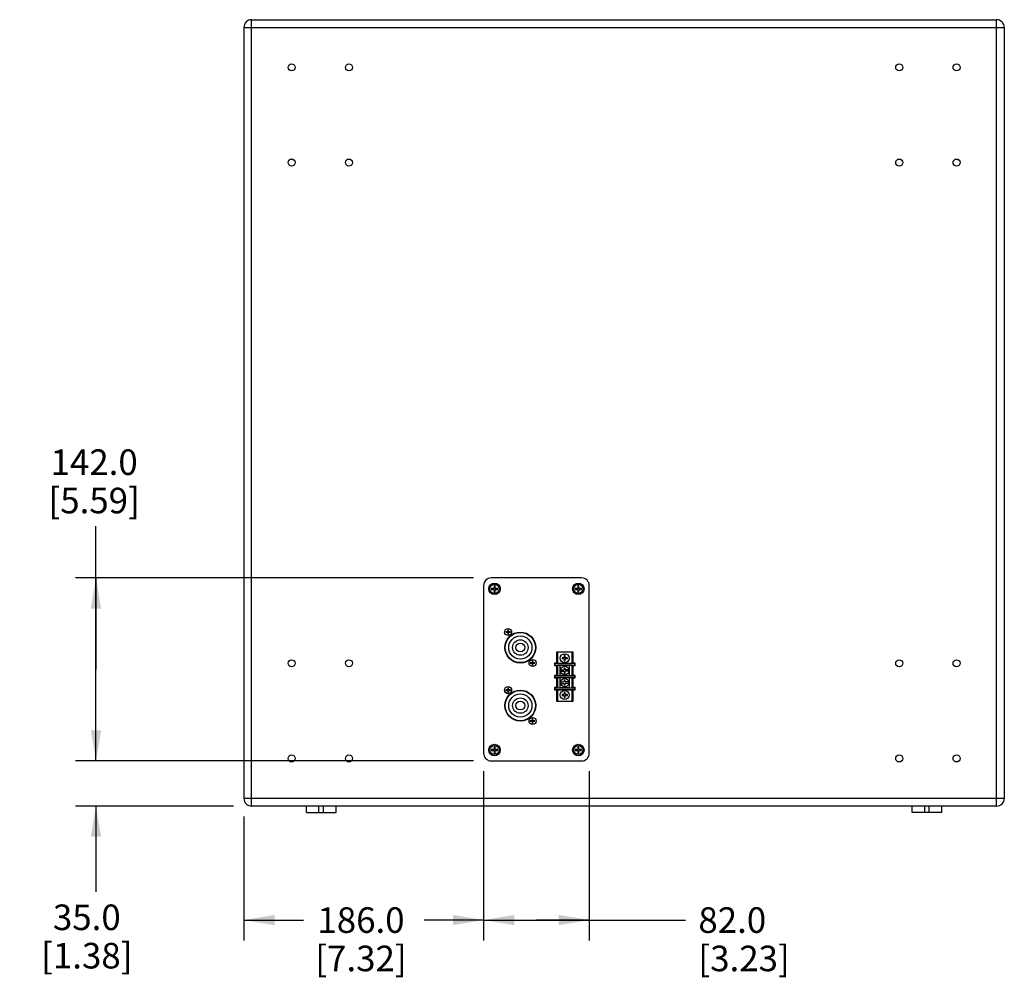
# Model space of a CAD drawing. Units: inches. Extents: x 0 to 170, y 0 to 110.
# Drawn here: x 92 to 122, y 38 to 67 of the extents above; entities that cross this region are included whole.
import ezdxf

# ---------------------------------------------------------------- set-up
doc = ezdxf.new("R2010")
doc.units = ezdxf.units.IN
doc.header["$LTSCALE"] = 9.35
doc.header["$MEASUREMENT"] = 0
doc.layers.get('0').update_dxf_attribs({"linetype": 'CONTINUOUS'})
doc.layers.add('7_ALL_ROUNDS', color=7, linetype='CONTINUOUS')
doc.styles.get("Standard").update_dxf_attribs({"font": 'txt', "width": 0.8})
doc.dimstyles.new('DIMSTYLE_1', dxfattribs={"dimtxt": 0.78125, "dimasz": 0.9375, "dimexe": 0.125, "dimexo": 0.0625, "dimgap": 0.078125, "dimtad": 0, "dimtih": 1, "dimtoh": 1, "dimdec": 1, "dimzin": 4, "dimdsep": 46, "dimtxsty": 'STANDARD', "dimblk": '_FILLED', "dimblk1": '_FILLED', "dimblk2": '_FILLED', "dimcen": 0.09, "dimadec": 0, "dimazin": 0, "dimtfac": 1, "dimtdec": 1, "dimtofl": 0, "dimtmove": 0, "dimatfit": 3, "dimldrblk": '_FILLED', "dimfxl": 1, "dimtolj": 1, "dimtzin": 4, "dimarcsym": 0})

# ---------------------------------------------------------------- blocks, each defined once
blk = doc.blocks.new('_FILLED')
at = {"color": 0, "linetype": 'BYBLOCK'}
blk.add_solid([(0, 0), (-1, 0.167), (-1, -0.167)], dxfattribs=at)
blk = doc.blocks.new('*D1')
at = {"color": 2, "linetype": 'CONTINUOUS'}
for p, q in [((105.709, 44.156), (105.709, 38.986)), ((108.937, 44.156), (108.937, 38.986)), ((105.709, 39.611), (107.323, 39.611)), ((108.937, 39.611), (107.323, 39.611)), ((107.323, 39.611), (111.879, 39.611))]:
    blk.add_line(p, q, dxfattribs=at)
at = {"color": 2, "linetype": 'CONTINUOUS', "xscale": 0.9375, "yscale": 0.9375, "zscale": 0.9375, "rotation": 180}
blk.add_blockref('_FILLED', (105.709, 39.611), dxfattribs=at)
at = {"color": 2, "linetype": 'CONTINUOUS', "xscale": 0.9375, "yscale": 0.9375, "zscale": 0.9375}
blk.add_blockref('_FILLED', (108.937, 39.611), dxfattribs=at)
at = {"color": 2, "linetype": 'CONTINUOUS', "insert": (112.27, 40.001), "char_height": 0.7812, "width": 4.26897, "attachment_point": 1, "line_spacing_factor": 0.9}
blk.add_mtext('82.0\\P[3.23]', dxfattribs=at)
blk = doc.blocks.new('*D2')
at = {"color": 2, "linetype": 'CONTINUOUS'}
for p, q in [((105.709, 44.156), (105.709, 38.986)), ((98.386, 42.778), (98.386, 38.986)), ((98.386, 39.611), (100.206, 39.611)), ((105.709, 39.611), (103.889, 39.611))]:
    blk.add_line(p, q, dxfattribs=at)
at = {"color": 2, "linetype": 'CONTINUOUS', "xscale": 0.9375, "yscale": 0.9375, "zscale": 0.9375, "rotation": 180}
blk.add_blockref('_FILLED', (98.386, 39.611), dxfattribs=at)
at = {"color": 2, "linetype": 'CONTINUOUS', "xscale": 0.9375, "yscale": 0.9375, "zscale": 0.9375}
blk.add_blockref('_FILLED', (105.709, 39.611), dxfattribs=at)
at = {"color": 2, "linetype": 'CONTINUOUS', "insert": (101.964, 40.001), "char_height": 0.7812, "width": 4.35268, "attachment_point": 2, "line_spacing_factor": 0.9}
blk.add_mtext('186.0\\P[7.32]', dxfattribs=at)
blk = doc.blocks.new('*D3')
at = {"color": 2, "linetype": 'CONTINUOUS'}
for p, q in [((93.869, 44.469), (93.869, 46.969)), ((105.396, 44.469), (93.244, 44.469)), ((98.073, 43.091), (93.244, 43.091)), ((93.869, 43.091), (93.869, 40.476))]:
    blk.add_line(p, q, dxfattribs=at)
at = {"color": 2, "linetype": 'CONTINUOUS', "xscale": 0.9375, "yscale": 0.9375, "zscale": 0.9375}
for p, rotation in [((93.869, 44.469), 270), ((93.869, 43.091), 90)]:
    blk.add_blockref('_FILLED', p, dxfattribs=dict(at, rotation=rotation))
at = {"color": 2, "linetype": 'CONTINUOUS', "insert": (93.589, 40.086), "char_height": 0.7812, "width": 4.10156, "attachment_point": 2, "line_spacing_factor": 0.9}
blk.add_mtext('35.0\\P[1.38]', dxfattribs=at)
blk = doc.blocks.new('*D4')
at = {"color": 2, "linetype": 'CONTINUOUS'}
for p, q in [((93.869, 47.264), (93.869, 51.641)), ((105.396, 50.059), (93.244, 50.059)), ((93.869, 50.059), (93.869, 47.264)), ((93.869, 44.469), (93.869, 47.264)), ((105.396, 44.469), (93.244, 44.469))]:
    blk.add_line(p, q, dxfattribs=at)
at = {"color": 2, "linetype": 'CONTINUOUS', "xscale": 0.9375, "yscale": 0.9375, "zscale": 0.9375}
for p, rotation in [((93.869, 50.059), 90), ((93.869, 44.469), 270)]:
    blk.add_blockref('_FILLED', p, dxfattribs=dict(at, rotation=rotation))
at = {"color": 2, "linetype": 'CONTINUOUS', "insert": (93.813, 53.985), "char_height": 0.7812, "width": 4.26897, "attachment_point": 2, "line_spacing_factor": 0.9}
blk.add_mtext('142.0\\P[5.59]', dxfattribs=at)

msp = doc.modelspace()

# ---------------------------------------------------------------- linework, layer by layer
at = {"color": 7, "linetype": 'CONTINUOUS'}
for p, q in [((106.028, 49.74), (105.942, 49.74)), ((105.942, 49.74), (105.942, 49.709)), ((105.942, 49.709), (106.028, 49.709)), ((106.059, 49.826), (106.028, 49.826)), ((106.028, 49.826), (106.028, 49.74)), ((106.028, 49.709), (106.028, 49.623)), ((106.059, 49.74), (106.059, 49.826)), ((106.144, 49.74), (106.059, 49.74)), ((106.059, 49.709), (106.144, 49.709)), ((106.059, 49.623), (106.059, 49.709)), ((106.144, 49.709), (106.144, 49.74)), ((108.587, 49.74), (108.501, 49.74)), ((108.501, 49.74), (108.501, 49.709)), ((108.501, 49.709), (108.587, 49.709)), ((108.618, 49.826), (108.587, 49.826)), ((108.587, 49.826), (108.587, 49.74)), ((108.587, 49.709), (108.587, 49.623)), ((108.618, 49.74), (108.618, 49.826)), ((108.704, 49.74), (108.618, 49.74)), ((108.618, 49.709), (108.704, 49.709)), ((108.618, 49.623), (108.618, 49.709)), ((108.704, 49.709), (108.704, 49.74)), ((106.028, 49.623), (106.059, 49.623)), ((108.587, 49.623), (108.618, 49.623)), ((106.465, 48.478), (106.449, 48.478)), ((106.449, 48.478), (106.449, 48.413)), ((106.465, 48.413), (106.465, 48.478)), ((106.449, 48.413), (106.384, 48.413)), ((106.384, 48.413), (106.384, 48.398)), ((106.384, 48.398), (106.449, 48.398)), ((106.449, 48.398), (106.449, 48.333)), ((106.449, 48.333), (106.465, 48.333)), ((106.529, 48.413), (106.465, 48.413)), ((106.465, 48.398), (106.529, 48.398)), ((106.465, 48.333), (106.465, 48.398)), ((106.529, 48.398), (106.529, 48.413)), ((107.213, 47.533), (107.197, 47.533)), ((107.197, 47.533), (107.197, 47.469)), ((107.213, 47.469), (107.213, 47.533)), ((108.445, 47.795), (107.933, 47.795)), ((107.933, 47.795), (107.933, 47.455)), ((107.963, 47.795), (107.963, 47.45)), ((108.174, 47.623), (108.11, 47.623)), ((108.11, 47.623), (108.11, 47.594)), ((108.11, 47.594), (108.174, 47.594)), ((108.204, 47.687), (108.174, 47.687)), ((108.174, 47.687), (108.174, 47.623)), ((108.174, 47.594), (108.174, 47.53)), ((108.174, 47.53), (108.204, 47.53)), ((108.204, 47.623), (108.204, 47.687)), ((108.268, 47.623), (108.204, 47.623)), ((108.204, 47.594), (108.268, 47.594)), ((108.204, 47.53), (108.204, 47.594)), ((108.268, 47.594), (108.268, 47.623)), ((108.415, 47.45), (108.415, 47.795)), ((108.445, 47.455), (108.445, 47.795)), ((107.197, 47.469), (107.132, 47.469)), ((107.132, 47.469), (107.132, 47.453)), ((107.132, 47.453), (107.197, 47.453)), ((107.197, 47.453), (107.197, 47.388)), ((107.197, 47.388), (107.213, 47.388)), ((107.278, 47.469), (107.213, 47.469)), ((107.213, 47.453), (107.278, 47.453)), ((107.213, 47.388), (107.213, 47.453)), ((107.278, 47.453), (107.278, 47.469)), ((107.933, 47.457), (107.874, 47.457)), ((107.874, 47.457), (107.887, 47.444)), ((107.874, 47.457), (107.874, 47.386)), ((107.874, 47.386), (107.887, 47.398)), ((107.874, 47.386), (107.933, 47.386)), ((108.491, 47.444), (107.887, 47.444)), ((107.887, 47.444), (107.887, 47.398)), ((107.887, 47.398), (108.491, 47.398)), ((107.933, 47.455), (107.963, 47.455)), ((107.933, 47.387), (107.963, 47.387)), ((107.933, 47.387), (107.933, 47.081)), ((107.963, 47.45), (108.415, 47.45)), ((107.963, 47.393), (108.415, 47.393)), ((107.963, 47.393), (107.963, 47.076)), ((108.337, 47.382), (108.041, 47.382)), ((108.041, 47.382), (108.041, 47.087)), ((108.063, 47.256), (108.173, 47.256)), ((108.205, 47.303), (108.173, 47.303)), ((108.173, 47.303), (108.173, 47.256)), ((108.205, 47.256), (108.205, 47.303)), ((108.315, 47.256), (108.205, 47.256)), ((108.337, 47.087), (108.337, 47.382)), ((108.415, 47.455), (108.445, 47.455)), ((108.415, 47.076), (108.415, 47.393)), ((108.415, 47.387), (108.445, 47.387)), ((108.504, 47.457), (108.445, 47.457)), ((108.445, 47.081), (108.445, 47.387)), ((108.445, 47.386), (108.504, 47.386)), ((108.504, 47.457), (108.491, 47.444)), ((108.491, 47.398), (108.491, 47.444)), ((108.504, 47.386), (108.491, 47.398)), ((108.504, 47.386), (108.504, 47.457)), ((107.933, 47.083), (107.874, 47.083)), ((107.874, 47.083), (107.887, 47.07)), ((107.874, 47.083), (107.874, 47.012)), ((107.874, 47.012), (107.887, 47.024)), ((107.874, 47.012), (107.933, 47.012)), ((108.491, 47.07), (107.887, 47.07)), ((107.887, 47.07), (107.887, 47.024)), ((107.887, 47.024), (108.491, 47.024)), ((107.933, 47.081), (107.963, 47.081)), ((107.933, 47.013), (107.963, 47.013)), ((107.933, 47.013), (107.933, 46.707)), ((107.963, 47.076), (108.415, 47.076)), ((107.963, 47.019), (108.415, 47.019)), ((107.963, 47.019), (107.963, 46.702)), ((108.041, 47.087), (108.337, 47.087)), ((108.337, 47.008), (108.041, 47.008)), ((108.041, 47.008), (108.041, 46.713)), ((108.063, 47.212), (108.173, 47.212)), ((108.173, 47.212), (108.173, 47.165)), ((108.173, 47.165), (108.205, 47.165)), ((108.205, 46.929), (108.173, 46.929)), ((108.173, 46.929), (108.173, 46.882)), ((108.315, 47.212), (108.205, 47.212)), ((108.205, 47.165), (108.205, 47.212)), ((108.205, 46.882), (108.205, 46.929)), ((108.337, 46.713), (108.337, 47.008)), ((108.415, 47.081), (108.445, 47.081)), ((108.415, 46.702), (108.415, 47.019)), ((108.415, 47.013), (108.445, 47.013)), ((108.504, 47.083), (108.445, 47.083)), ((108.445, 46.707), (108.445, 47.013)), ((108.445, 47.012), (108.504, 47.012)), ((108.504, 47.083), (108.491, 47.07)), ((108.491, 47.024), (108.491, 47.07)), ((108.504, 47.012), (108.491, 47.024)), ((108.504, 47.012), (108.504, 47.083)), ((106.449, 46.642), (106.384, 46.642)), ((106.384, 46.642), (106.384, 46.626)), ((106.384, 46.626), (106.449, 46.626)), ((106.465, 46.707), (106.449, 46.707)), ((106.449, 46.707), (106.449, 46.642)), ((106.449, 46.626), (106.449, 46.561)), ((106.465, 46.642), (106.465, 46.707)), ((106.529, 46.642), (106.465, 46.642)), ((106.465, 46.626), (106.529, 46.626)), ((106.465, 46.561), (106.465, 46.626)), ((106.529, 46.626), (106.529, 46.642)), ((107.933, 46.709), (107.874, 46.709)), ((107.874, 46.709), (107.887, 46.696)), ((107.874, 46.709), (107.874, 46.638)), ((107.874, 46.638), (107.887, 46.65)), ((107.874, 46.638), (107.933, 46.638)), ((108.491, 46.696), (107.887, 46.696)), ((107.887, 46.696), (107.887, 46.65)), ((107.887, 46.65), (108.491, 46.65)), ((107.933, 46.707), (107.963, 46.707)), ((107.933, 46.639), (107.963, 46.639)), ((107.933, 46.639), (107.933, 46.299)), ((107.963, 46.702), (108.415, 46.702)), ((107.963, 46.645), (108.415, 46.645)), ((107.963, 46.645), (107.963, 46.299)), ((108.041, 46.713), (108.337, 46.713)), ((108.063, 46.882), (108.173, 46.882)), ((108.063, 46.838), (108.173, 46.838)), ((108.173, 46.838), (108.173, 46.791)), ((108.173, 46.791), (108.205, 46.791)), ((108.315, 46.882), (108.205, 46.882)), ((108.315, 46.838), (108.205, 46.838)), ((108.205, 46.791), (108.205, 46.838)), ((108.415, 46.707), (108.445, 46.707)), ((108.415, 46.299), (108.415, 46.645)), ((108.415, 46.639), (108.445, 46.639)), ((108.504, 46.709), (108.445, 46.709)), ((108.445, 46.299), (108.445, 46.639)), ((108.445, 46.638), (108.504, 46.638)), ((108.504, 46.709), (108.491, 46.696)), ((108.491, 46.65), (108.491, 46.696)), ((108.504, 46.638), (108.491, 46.65)), ((108.504, 46.638), (108.504, 46.709)), ((106.449, 46.561), (106.465, 46.561)), ((108.174, 46.501), (108.11, 46.501)), ((108.11, 46.501), (108.11, 46.471)), ((108.11, 46.471), (108.174, 46.471)), ((108.204, 46.565), (108.174, 46.565)), ((108.174, 46.565), (108.174, 46.501)), ((108.174, 46.471), (108.174, 46.407)), ((108.174, 46.407), (108.204, 46.407)), ((108.204, 46.501), (108.204, 46.565)), ((108.268, 46.501), (108.204, 46.501)), ((108.204, 46.471), (108.268, 46.471)), ((108.204, 46.407), (108.204, 46.471)), ((108.268, 46.471), (108.268, 46.501)), ((107.933, 46.299), (108.445, 46.299)), ((107.213, 45.762), (107.197, 45.762)), ((107.197, 45.762), (107.197, 45.697)), ((107.213, 45.697), (107.213, 45.762)), ((107.197, 45.697), (107.132, 45.697)), ((107.132, 45.697), (107.132, 45.681)), ((107.132, 45.681), (107.197, 45.681)), ((107.197, 45.681), (107.197, 45.616)), ((107.197, 45.616), (107.213, 45.616)), ((107.278, 45.697), (107.213, 45.697)), ((107.213, 45.681), (107.278, 45.681)), ((107.213, 45.616), (107.213, 45.681)), ((107.278, 45.681), (107.278, 45.697)), ((106.028, 44.819), (105.942, 44.819)), ((105.942, 44.819), (105.942, 44.787)), ((106.059, 44.904), (106.028, 44.904)), ((106.028, 44.904), (106.028, 44.819)), ((106.059, 44.819), (106.059, 44.904)), ((106.144, 44.819), (106.059, 44.819)), ((106.144, 44.787), (106.144, 44.819)), ((108.587, 44.819), (108.501, 44.819)), ((108.501, 44.819), (108.501, 44.787)), ((108.618, 44.904), (108.587, 44.904)), ((108.587, 44.904), (108.587, 44.819)), ((108.618, 44.819), (108.618, 44.904)), ((108.704, 44.819), (108.618, 44.819)), ((108.704, 44.787), (108.704, 44.819)), ((105.942, 44.787), (106.028, 44.787)), ((106.028, 44.787), (106.028, 44.702)), ((106.028, 44.702), (106.059, 44.702)), ((106.059, 44.787), (106.144, 44.787)), ((106.059, 44.702), (106.059, 44.787)), ((108.501, 44.787), (108.587, 44.787)), ((108.587, 44.787), (108.587, 44.702)), ((108.587, 44.702), (108.618, 44.702)), ((108.618, 44.787), (108.704, 44.787)), ((108.618, 44.702), (108.618, 44.787))]:
    msp.add_line(p, q, dxfattribs=at)
for centre, radius in [((99.844, 65.65), 0.108), ((101.596, 65.65), 0.108), ((118.404, 65.65), 0.108), ((120.156, 65.65), 0.108), ((99.844, 62.744), 0.108), ((101.596, 62.744), 0.108), ((118.404, 62.744), 0.108), ((120.156, 62.744), 0.108), ((106.043, 49.724), 0.176), ((106.043, 49.724), 0.141), ((108.602, 49.724), 0.176), ((108.602, 49.724), 0.141), ((106.457, 48.406), 0.108), ((106.831, 47.933), 0.472), ((106.831, 47.933), 0.461), ((106.831, 47.933), 0.354), ((106.831, 47.933), 0.236), ((106.831, 47.933), 0.134), ((99.844, 47.453), 0.108), ((101.596, 47.453), 0.108), ((107.205, 47.461), 0.108), ((108.189, 47.608), 0.138), ((118.404, 47.453), 0.108), ((120.156, 47.453), 0.108), ((108.189, 47.234), 0.128), ((108.189, 46.86), 0.128), ((106.457, 46.634), 0.108), ((106.831, 46.161), 0.472), ((106.831, 46.161), 0.461), ((108.189, 46.486), 0.138), ((106.831, 46.161), 0.354), ((106.831, 46.161), 0.236), ((106.831, 46.161), 0.134), ((107.205, 45.689), 0.108), ((106.043, 44.803), 0.176), ((106.043, 44.803), 0.141), ((108.602, 44.803), 0.176), ((108.602, 44.803), 0.141), ((99.844, 44.547), 0.108), ((101.596, 44.547), 0.108), ((118.404, 44.547), 0.108), ((120.156, 44.547), 0.108)]:
    msp.add_circle(centre, radius, dxfattribs=at)
at = {"layer": '7_ALL_ROUNDS', "color": 9, "linetype": 'CONTINUOUS'}
for p, q in [((98.622, 43.091), (98.622, 67.106)), ((121.378, 43.091), (121.378, 67.106)), ((98.386, 66.87), (121.614, 66.87)), ((121.614, 43.327), (98.386, 43.327)), ((100.678, 42.894), (100.678, 43.091)), ((100.818, 42.894), (100.818, 43.091)), ((119.182, 42.894), (119.182, 43.091)), ((119.322, 42.894), (119.322, 43.091))]:
    msp.add_line(p, q, dxfattribs=at)
at = {"layer": '7_ALL_ROUNDS', "color": 7, "linetype": 'CONTINUOUS'}
for p, q in [((98.622, 67.106), (121.378, 67.106)), ((98.386, 66.87), (98.386, 43.327)), ((121.614, 66.87), (121.614, 43.327)), ((108.701, 50.059), (105.945, 50.059)), ((105.709, 49.823), (105.709, 44.705)), ((108.937, 44.705), (108.937, 49.823)), ((105.945, 44.469), (108.701, 44.469)), ((121.378, 43.091), (98.622, 43.091)), ((100.295, 42.894), (100.295, 43.091)), ((101.201, 42.894), (101.201, 43.091)), ((118.799, 42.894), (118.799, 43.091)), ((119.705, 42.894), (119.705, 43.091)), ((100.295, 42.894), (101.201, 42.894)), ((119.705, 42.894), (118.799, 42.894))]:
    msp.add_line(p, q, dxfattribs=at)
for centre, start, end in [((98.622, 66.87), 90, 180), ((121.378, 66.87), 0, 90), ((105.945, 49.823), 90, 180), ((108.701, 49.823), 0, 90), ((105.945, 44.705), 180, 270), ((108.701, 44.705), 270, 360), ((98.622, 43.327), 180, 270), ((121.378, 43.327), 270, 360)]:
    msp.add_arc(centre, 0.236, start, end, dxfattribs=at)

# ---------------------------------------------------------------- dimensions: what is measured, and where the dimension line sits
at = {"color": 2, "linetype": 'CONTINUOUS'}
for base, p1, p2, angle, picture, middle in [((93.869, 50.059), (105.459, 44.469), (105.459, 50.059), 90, '*D4', (93.869, 53.009)), ((93.869, 44.469), (98.136, 43.091), (105.459, 44.469), 90, '*D3', (93.869, 39.109)), ((98.386, 39.611), (105.709, 44.219), (98.386, 42.841), 180, '*D2', (102.047, 39.025))]:
    dim = msp.add_linear_dim(base=base, p1=p1, p2=p2, angle=angle, dimstyle='DIMSTYLE_1', dxfattribs=at)
    dim.commit()
    dim.dimension.update_dxf_attribs({"geometry": picture, "text_midpoint": middle, "dimtype": 160})
dim = msp.add_linear_dim(base=(108.937, 39.611), p1=(105.709, 44.219), p2=(108.937, 44.219), dimstyle='DIMSTYLE_1', dxfattribs=at)
dim.commit()
dim.dimension.update_dxf_attribs({"geometry": '*D1', "text_midpoint": (113.693, 39.025), "dimtype": 160})

doc.saveas('drawing.dxf')
